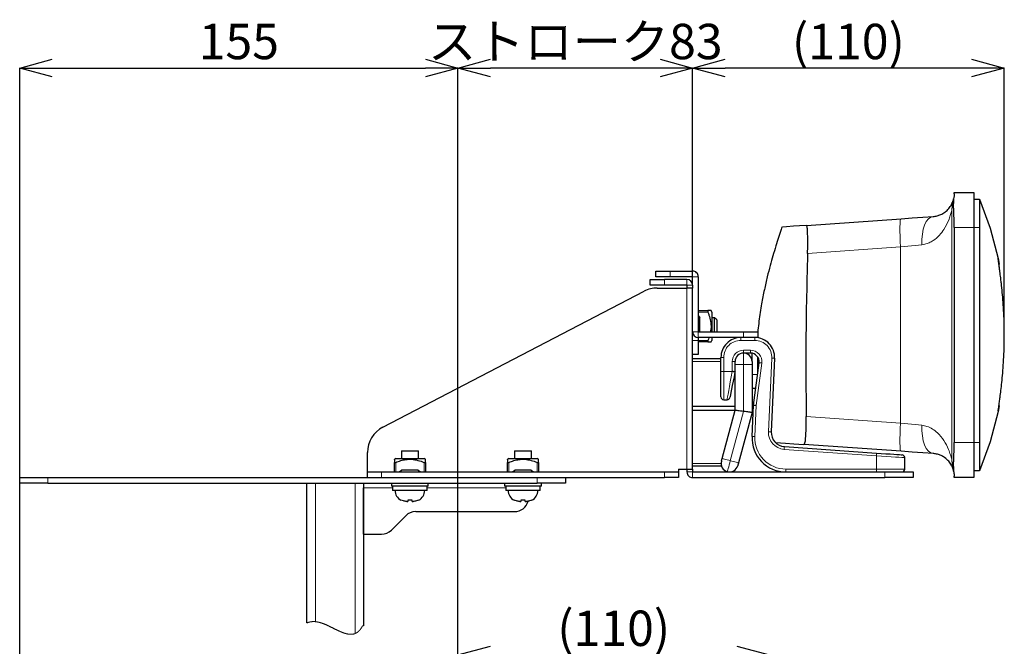
# Model space of a CAD drawing. Units: millimetres. Extents: x 0 to 2100, y 0 to 1485.
# Drawn here: x 191 to 539, y 537 to 758 of the extents above; entities that cross this region are included whole.
import ezdxf

# ---------------------------------------------------------------- set-up
doc = ezdxf.new("R2010")
doc.units = ezdxf.units.MM
doc.header["$LTSCALE"] = 5
doc.header["$PDSIZE"] = -1
doc.layers.add('外形線', color=7, linetype='Continuous', lineweight=25)
doc.styles.add('SLDTEXTSTYLE0', font='TXT', dxfattribs={"width": 0.7, "bigfont": 'bigfont'})
doc.dimstyles.new('SLDDIMSTYLE0', dxfattribs={"dimtxt": 12.5, "dimasz": 11.5, "dimexe": 0, "dimexo": 0.0625, "dimgap": 3.125, "dimtad": 2, "dimrnd": 1e-09, "dimzin": 12, "dimdsep": 46, "dimtxsty": 'SLDTEXTSTYLE0', "dimblk1": 'OPEN30', "dimblk2": 'OPEN30', "dimsah": 1, "dimcen": 0.09, "dimadec": 0, "dimazin": 3, "dimtfac": 1, "dimtofl": 0, "dimtmove": 0, "dimatfit": 3, "dimldrblk": 'OPEN30', "dimfxl": 1, "dimfrac": 2, "dimtolj": 1, "dimtzin": 12, "dimarcsym": 0})
doc.dimstyles.new('SLDDIMSTYLE1', dxfattribs={"dimtxt": 12.5, "dimasz": 11.5, "dimexe": 0, "dimexo": 0.0625, "dimgap": 3.125, "dimtad": 2, "dimrnd": 1e-09, "dimzin": 12, "dimdsep": 46, "dimtxsty": 'SLDTEXTSTYLE0', "dimblk1": 'OPEN30', "dimblk2": 'OPEN30', "dimsah": 1, "dimcen": 0.09, "dimadec": 0, "dimazin": 3, "dimtfac": 1, "dimtmove": 0, "dimatfit": 0, "dimldrblk": 'OPEN30', "dimfxl": 1, "dimfrac": 2, "dimtolj": 1, "dimtzin": 12, "dimarcsym": 0})
doc.dimstyles.new('SLDDIMSTYLE3', dxfattribs={"dimtxt": 12.5, "dimasz": 11.5, "dimexe": 0, "dimexo": 0.0625, "dimgap": 3.125, "dimtad": 2, "dimdec": 0, "dimrnd": 1e-09, "dimzin": 12, "dimdsep": 46, "dimtxsty": 'SLDTEXTSTYLE0', "dimblk1": 'OPEN30', "dimblk2": 'OPEN30', "dimsah": 1, "dimcen": 0.09, "dimadec": 0, "dimazin": 3, "dimtfac": 1, "dimtdec": 0, "dimtofl": 0, "dimtmove": 0, "dimatfit": 3, "dimldrblk": 'OPEN30', "dimfxl": 1, "dimfrac": 2, "dimtolj": 1, "dimtzin": 12, "dimarcsym": 0})

# ---------------------------------------------------------------- blocks, each defined once
blk = doc.blocks.new('_Open30')
at = {"color": 0, "linetype": 'ByBlock', "lineweight": -2}
for p, q in [((-1, 0.267949), (0, 0)), ((0, 0), (-1, -0.267949)), ((0, 0), (-1, 0))]:
    blk.add_line(p, q, dxfattribs=at)
blk = doc.blocks.new('_D_16')
at = {"color": 0, "linetype": 'Continuous', "lineweight": -2, "transparency": 16777216}
for p, q in [((345.9, 459.75), (345.9, 741.02)), ((417.4, 741.02), (357.4, 741.02)), ((428.9, 667.36), (428.9, 741.02))]:
    blk.add_line(p, q, dxfattribs=at)
at = {"layer": 'Defpoints', "color": 0, "linetype": 'Continuous', "transparency": 16777216}
for p in [(345.9, 741.02), (428.9, 667.29), (345.9, 459.69)]:
    blk.add_point(p, dxfattribs=at)
at = {"color": 0, "linetype": 'Continuous', "lineweight": -2, "transparency": 16777216, "xscale": 11.5, "yscale": 11.5, "zscale": 11.5, "rotation": 180}
blk.add_blockref('_Open30', (345.9, 741.02), dxfattribs=at)
at = {"color": 0, "linetype": 'Continuous', "lineweight": -2, "transparency": 16777216, "xscale": 11.5, "yscale": 11.5, "zscale": 11.5}
blk.add_blockref('_Open30', (428.9, 741.02), dxfattribs=at)
at = {"color": 0, "linetype": 'Continuous', "lineweight": 18, "transparency": 16777216, "insert": (387.4, 756.65), "char_height": 12.5, "attachment_point": 2, "style": 'SLDTEXTSTYLE0'}
blk.add_mtext('\\A1;ストローク83', dxfattribs=at)
blk = doc.blocks.new('_D_17')
at = {"color": 0, "linetype": 'Continuous', "lineweight": -2, "transparency": 16777216}
for p, q in [((345.9, 453.75), (345.9, 533.7)), ((357.4, 533.7), (444.57, 533.7)), ((456.07, 436.95), (456.07, 533.7))]:
    blk.add_line(p, q, dxfattribs=at)
at = {"layer": 'Defpoints', "color": 0, "linetype": 'Continuous', "transparency": 16777216}
for p in [(456.07, 533.7), (345.9, 453.69), (456.07, 436.89)]:
    blk.add_point(p, dxfattribs=at)
at = {"color": 0, "linetype": 'Continuous', "lineweight": -2, "transparency": 16777216, "xscale": 11.5, "yscale": 11.5, "zscale": 11.5, "rotation": 180}
blk.add_blockref('_Open30', (345.9, 533.7), dxfattribs=at)
at = {"color": 0, "linetype": 'Continuous', "lineweight": -2, "transparency": 16777216, "xscale": 11.5, "yscale": 11.5, "zscale": 11.5}
blk.add_blockref('_Open30', (456.07, 533.7), dxfattribs=at)
at = {"color": 0, "linetype": 'Continuous', "lineweight": 18, "transparency": 16777216, "insert": (400.99, 549.32), "char_height": 12.5, "attachment_point": 2, "style": 'SLDTEXTSTYLE0'}
blk.add_mtext('\\A1;(110)', dxfattribs=at)
blk = doc.blocks.new('_D_18')
at = {"color": 0, "linetype": 'Continuous', "lineweight": -2, "transparency": 16777216}
for p, q in [((190.9, 386.75), (190.9, 741.02)), ((202.4, 741.02), (334.4, 741.02)), ((345.9, 454.75), (345.9, 741.02))]:
    blk.add_line(p, q, dxfattribs=at)
at = {"layer": 'Defpoints', "color": 0, "linetype": 'Continuous', "transparency": 16777216}
for p in [(345.9, 741.02), (345.9, 454.69), (190.9, 386.69)]:
    blk.add_point(p, dxfattribs=at)
at = {"color": 0, "linetype": 'Continuous', "lineweight": -2, "transparency": 16777216, "xscale": 11.5, "yscale": 11.5, "zscale": 11.5, "rotation": 180}
blk.add_blockref('_Open30', (190.9, 741.02), dxfattribs=at)
at = {"color": 0, "linetype": 'Continuous', "lineweight": -2, "transparency": 16777216, "xscale": 11.5, "yscale": 11.5, "zscale": 11.5}
blk.add_blockref('_Open30', (345.9, 741.02), dxfattribs=at)
at = {"color": 0, "linetype": 'Continuous', "lineweight": 18, "transparency": 16777216, "insert": (268.4, 756.65), "char_height": 12.5, "attachment_point": 2, "style": 'SLDTEXTSTYLE0'}
blk.add_mtext('\\A1;155', dxfattribs=at)
blk = doc.blocks.new('_D_20')
at = {"color": 0, "linetype": 'Continuous', "lineweight": -2, "transparency": 16777216}
for p, q in [((428.9, 664.36), (428.9, 741.02)), ((527.57, 741.02), (440.4, 741.02)), ((539.07, 647.04), (539.07, 741.02))]:
    blk.add_line(p, q, dxfattribs=at)
at = {"layer": 'Defpoints', "color": 0, "linetype": 'Continuous', "transparency": 16777216}
for p in [(428.9, 741.02), (428.9, 664.29), (539.07, 646.98)]:
    blk.add_point(p, dxfattribs=at)
at = {"color": 0, "linetype": 'Continuous', "lineweight": -2, "transparency": 16777216, "xscale": 11.5, "yscale": 11.5, "zscale": 11.5, "rotation": 180}
blk.add_blockref('_Open30', (428.9, 741.02), dxfattribs=at)
at = {"color": 0, "linetype": 'Continuous', "lineweight": -2, "transparency": 16777216, "xscale": 11.5, "yscale": 11.5, "zscale": 11.5}
blk.add_blockref('_Open30', (539.07, 741.02), dxfattribs=at)
at = {"color": 0, "linetype": 'Continuous', "lineweight": 18, "transparency": 16777216, "insert": (483.99, 756.65), "char_height": 12.5, "attachment_point": 2, "style": 'SLDTEXTSTYLE0'}
blk.add_mtext('\\A1;(110)', dxfattribs=at)

msp = doc.modelspace()

# ---------------------------------------------------------------- linework, layer by layer
at = {"color": 1, "linetype": 'Continuous', "lineweight": 18}
for p, q in [((520.624, 691.196), (520.624, 602.189)), ((528.402, 684.693), (521.402, 684.693)), ((530.402, 684.693), (528.402, 684.693)), ((502.443, 677.802), (469.565, 675.501)), ((502.443, 677.802), (502.443, 615.583)), ((420.902, 669.293), (420.902, 667.293)), ((428.902, 667.293), (428.902, 669.293)), ((418.902, 666.293), (418.902, 664.293)), ((426.902, 666.293), (426.902, 664.293)), ((428.902, 667.293), (430.902, 667.293)), ((428.902, 664.293), (426.902, 664.293)), ((426.902, 599.293), (426.902, 663.293)), ((434.297, 654.793), (430.902, 654.793)), ((428.902, 647.793), (430.902, 647.793)), ((430.902, 647.793), (430.902, 645.793)), ((446.902, 645.793), (446.902, 647.793)), ((428.902, 644.793), (430.902, 644.793)), ((430.902, 644.793), (434.297, 644.793)), ((445.902, 644.793), (445.902, 645.793)), ((450.902, 644.793), (445.902, 644.793)), ((450.902, 644.793), (450.902, 645.793)), ((446.902, 641.293), (449.402, 641.293)), ((446.902, 640.293), (446.902, 641.293)), ((449.402, 640.293), (449.402, 641.293)), ((438.902, 637.293), (428.902, 637.293)), ((439.902, 638.793), (438.902, 638.793)), ((439.902, 638.793), (439.902, 633.793)), ((442.902, 633.892), (442.902, 637.293)), ((443.902, 637.293), (442.902, 637.293)), ((446.902, 636.293), (446.902, 640.293)), ((455.698, 612.533), (456.895, 638.517)), ((439.902, 633.793), (438.902, 633.793)), ((439.902, 633.793), (439.902, 623.793)), ((442.882, 633.793), (439.902, 633.793)), ((442.882, 633.793), (442.902, 633.892)), ((446.902, 636.293), (443.902, 636.293)), ((446.902, 619.688), (446.902, 636.293)), ((449.902, 636.293), (446.902, 636.293)), ((453.368, 636.776), (451.421, 621.818)), ((449.902, 632.793), (451.841, 632.793)), ((451.421, 621.818), (450.913, 610.799)), ((442.232, 602.259), (446.902, 619.688)), ((469.088, 617.918), (502.443, 615.583)), ((493.902, 603.99), (461.273, 606.271)), ((521.402, 608.693), (528.402, 608.693)), ((528.402, 608.693), (530.402, 608.693)), ((493.902, 603.99), (493.902, 599.293)), ((323.902, 601.688), (323.902, 598.293)), ((333.902, 598.293), (333.902, 601.688)), ((363.902, 601.688), (363.902, 598.293)), ((373.902, 598.293), (373.902, 601.688)), ((438.973, 601.293), (428.902, 601.293)), ((461.902, 599.293), (493.902, 599.293)), ((461.902, 598.293), (461.902, 599.293)), ((493.902, 598.293), (493.902, 599.293)), ((493.902, 599.293), (503.902, 599.293)), ((200.902, 596.293), (200.902, 594.293)), ((318.902, 598.293), (318.902, 596.293)), ((373.902, 594.293), (373.902, 596.293)), ((418.902, 596.293), (418.902, 598.293)), ((426.902, 598.293), (428.902, 598.293)), ((428.902, 596.293), (428.902, 598.293)), ((496.902, 596.293), (496.902, 598.293)), ((295.502, 594.293), (295.502, 545.395)), ((309.502, 541.197), (309.502, 594.293)), ((322.802, 592.693), (312.502, 592.693)), ((362.802, 592.693), (335.002, 592.693))]:
    msp.add_line(p, q, dxfattribs=at)
at = {"color": 1, "linetype": 'Continuous', "lineweight": 18, "flags": 128}
for points in [[(502.617, 687.778), (502.461, 687.576), (502.339, 687.001), (502.253, 686.076), (502.208, 684.835), (502.206, 683.325), (502.245, 681.606), (502.325, 679.741), (502.443, 677.802)], [(513.96, 688.572), (513.088, 688.326), (512.273, 687.722), (511.547, 686.781), (510.935, 685.538), (510.46, 684.04), (510.14, 682.341), (509.987, 680.504), (510.006, 678.596)], [(510.006, 678.596), (507.591, 678.343), (505.055, 678.076), (502.443, 677.802)], [(456.895, 638.517), (457.09, 638.508), (457.278, 638.499), (457.45, 638.491), (457.602, 638.484), (457.726, 638.478), (457.818, 638.474), (457.875, 638.471), (457.894, 638.471)], [(441.082, 623.793), (441.089, 623.835), (441.151, 624.174), (441.271, 624.841), (441.445, 625.813), (441.669, 627.056), (441.934, 628.528), (442.232, 630.18), (442.551, 631.955), (442.882, 633.793)], [(442.882, 633.793), (443.257, 633.718), (443.575, 633.654), (443.788, 633.612), (443.862, 633.597)], [(452.376, 636.905), (452.396, 636.903), (452.452, 636.896), (452.544, 636.884), (452.667, 636.868), (452.817, 636.848), (452.989, 636.826), (453.175, 636.802), (453.368, 636.776)], [(502.443, 615.583), (502.325, 613.644), (502.245, 611.78), (502.206, 610.06), (502.208, 608.551), (502.253, 607.31), (502.339, 606.384), (502.461, 605.81), (502.617, 605.608)], [(502.443, 615.583), (505.055, 615.309), (507.591, 615.043), (510.006, 614.789)], [(510.006, 614.789), (509.987, 612.882), (510.14, 611.045), (510.46, 609.346), (510.935, 607.847), (511.547, 606.605), (512.273, 605.664), (513.088, 605.059), (513.96, 604.814)], [(449.914, 610.845), (449.934, 610.844), (449.99, 610.841), (450.083, 610.837), (450.207, 610.832), (450.358, 610.825), (450.531, 610.817), (450.718, 610.808), (450.913, 610.799)], [(455.698, 612.533), (455.893, 612.524), (456.08, 612.515), (456.253, 612.507), (456.404, 612.5), (456.529, 612.494), (456.621, 612.49), (456.678, 612.488), (456.697, 612.487)], [(461.273, 606.271), (461.287, 606.466), (461.3, 606.653), (461.312, 606.825), (461.323, 606.977), (461.331, 607.101), (461.338, 607.193), (461.342, 607.25), (461.343, 607.269)], [(439.334, 603.035), (439.389, 603.02), (439.554, 602.976), (439.822, 602.904), (440.182, 602.808), (440.622, 602.69), (441.123, 602.556), (441.666, 602.41), (442.232, 602.259)], [(493.971, 604.987), (493.97, 604.968), (493.966, 604.911), (493.96, 604.819), (493.951, 604.695), (493.94, 604.544), (493.928, 604.371), (493.915, 604.184), (493.902, 603.99)], [(503.902, 603.36), (503.859, 603.363), (503.52, 603.384), (502.853, 603.426), (501.882, 603.487), (500.639, 603.566), (499.166, 603.658), (497.514, 603.762), (495.739, 603.874), (493.902, 603.99)], [(441.196, 598.395), (441.216, 598.469), (441.275, 598.689), (441.371, 599.046), (441.499, 599.527), (441.656, 600.112), (441.835, 600.78), (442.03, 601.505), (442.232, 602.259)], [(442.232, 602.259), (442.797, 602.107), (443.34, 601.962), (443.841, 601.827), (444.281, 601.71), (444.641, 601.613), (444.909, 601.541), (445.074, 601.497), (445.129, 601.482)]]:
    msp.add_lwpolyline(points, dxfattribs=at)
at = {"color": 7, "linetype": 'Continuous', "lineweight": 18, "flags": 128}
msp.add_lwpolyline([(292.502, 544.944), (292.542, 544.962), (292.582, 544.979), (292.622, 544.997), (292.662, 545.013), (292.702, 545.03), (292.742, 545.046), (292.78, 545.061), (292.818, 545.075), (292.856, 545.089), (292.894, 545.103), (292.933, 545.117), (292.971, 545.13), (293.009, 545.143), (293.047, 545.155), (293.085, 545.168), (293.124, 545.18), (293.161, 545.191), (293.199, 545.202), (293.237, 545.213), (293.275, 545.224), (293.313, 545.234), (293.352, 545.245), (293.39, 545.255), (293.429, 545.264), (293.467, 545.274), (293.505, 545.283), (293.543, 545.291), (293.581, 545.3), (293.619, 545.308), (293.665, 545.317), (293.71, 545.326), (293.755, 545.334), (293.801, 545.342), (293.846, 545.35), (293.892, 545.357), (293.936, 545.364), (293.979, 545.37), (294.023, 545.376), (294.066, 545.382), (294.11, 545.387), (294.154, 545.392), (294.197, 545.397), (294.241, 545.401), (294.287, 545.405), (294.333, 545.409), (294.379, 545.413), (294.425, 545.416), (294.471, 545.418), (294.517, 545.421), (294.563, 545.423), (294.61, 545.425), (294.656, 545.426), (294.702, 545.427), (294.748, 545.428), (294.795, 545.428), (294.838, 545.428), (294.882, 545.428), (294.926, 545.428), (294.97, 545.427), (295.013, 545.426), (295.059, 545.424), (295.104, 545.423), (295.15, 545.42), (295.195, 545.418), (295.241, 545.416), (295.286, 545.413), (295.329, 545.41), (295.372, 545.406), (295.415, 545.403), (295.459, 545.399), (295.502, 545.395), (295.556, 545.39), (295.61, 545.384), (295.664, 545.378), (295.718, 545.371), (295.772, 545.364), (295.826, 545.357), (295.881, 545.349), (295.93, 545.342), (295.98, 545.334), (296.03, 545.326), (296.08, 545.318), (296.13, 545.309), (296.179, 545.3), (296.229, 545.291), (296.279, 545.281), (296.329, 545.272), (296.379, 545.262), (296.429, 545.251), (296.479, 545.241), (296.538, 545.228), (296.597, 545.215), (296.656, 545.201), (296.715, 545.187), (296.776, 545.172), (296.836, 545.157), (296.896, 545.142), (296.956, 545.126), (297.017, 545.11), (297.076, 545.094), (297.135, 545.078), (297.195, 545.061), (297.254, 545.044), (297.314, 545.026), (297.375, 545.008), (297.436, 544.989), (297.496, 544.97), (297.557, 544.951), (297.618, 544.932), (297.678, 544.912), (297.739, 544.892), (297.799, 544.871), (297.86, 544.851), (297.921, 544.83), (297.981, 544.809), (298.041, 544.787), (298.1, 544.766), (298.16, 544.744), (298.219, 544.722), (298.29, 544.696), (298.361, 544.669), (298.432, 544.642), (298.503, 544.615), (298.574, 544.587), (298.645, 544.559), (298.716, 544.53), (298.787, 544.502), (298.859, 544.473), (298.93, 544.443), (299.001, 544.414), (299.072, 544.384), (299.155, 544.348), (299.239, 544.312), (299.323, 544.276), (299.406, 544.239), (299.488, 544.203), (299.569, 544.167), (299.65, 544.131), (299.732, 544.094), (299.813, 544.057), (299.894, 544.02), (299.99, 543.975), (300.086, 543.931), (300.181, 543.886), (300.277, 543.841), (300.391, 543.786), (300.505, 543.732), (300.618, 543.677), (300.732, 543.622), (300.845, 543.567), (300.959, 543.511), (301.095, 543.445), (301.231, 543.378), (301.367, 543.31), (301.502, 543.243), (301.638, 543.176), (301.77, 543.109), (301.903, 543.043), (302.035, 542.977), (302.168, 542.911), (302.28, 542.856), (302.392, 542.8), (302.504, 542.745), (302.615, 542.69), (302.727, 542.635), (302.838, 542.58), (302.925, 542.538), (303.012, 542.496), (303.099, 542.453), (303.186, 542.412), (303.273, 542.37), (303.36, 542.329), (303.434, 542.293), (303.508, 542.258), (303.582, 542.224), (303.656, 542.189), (303.73, 542.155), (303.804, 542.121), (303.877, 542.087), (303.945, 542.057), (304.012, 542.026), (304.079, 541.996), (304.147, 541.966), (304.214, 541.937), (304.281, 541.907), (304.341, 541.881), (304.402, 541.855), (304.462, 541.829), (304.523, 541.803), (304.583, 541.778), (304.643, 541.753), (304.7, 541.729), (304.757, 541.706), (304.813, 541.683), (304.87, 541.661), (304.926, 541.638), (304.983, 541.616), (305.039, 541.594), (305.095, 541.572), (305.151, 541.551), (305.208, 541.53), (305.262, 541.51), (305.317, 541.489), (305.372, 541.469), (305.427, 541.45), (305.483, 541.43), (305.538, 541.411), (305.594, 541.392), (305.649, 541.373), (305.704, 541.355), (305.758, 541.337), (305.813, 541.319), (305.867, 541.302), (305.921, 541.285), (305.976, 541.269), (306.031, 541.252), (306.085, 541.236), (306.14, 541.22), (306.195, 541.205), (306.249, 541.19), (306.304, 541.175), (306.349, 541.163), (306.394, 541.152), (306.439, 541.14), (306.484, 541.129), (306.529, 541.118), (306.574, 541.108), (306.616, 541.098), (306.658, 541.088), (306.7, 541.079), (306.742, 541.07), (306.784, 541.062), (306.826, 541.053), (306.868, 541.045), (306.909, 541.037), (306.951, 541.029), (306.993, 541.022), (307.033, 541.015), (307.074, 541.008), (307.115, 541.001), (307.156, 540.995), (307.197, 540.989), (307.238, 540.983), (307.279, 540.978), (307.32, 540.973), (307.361, 540.968), (307.402, 540.963), (307.442, 540.959), (307.482, 540.955), (307.522, 540.951), (307.563, 540.947), (307.603, 540.944), (307.644, 540.941), (307.685, 540.938), (307.725, 540.936), (307.765, 540.934), (307.806, 540.932), (307.845, 540.931), (307.883, 540.93), (307.922, 540.929), (307.961, 540.929), (307.999, 540.929), (308.038, 540.929), (308.076, 540.929), (308.115, 540.93), (308.155, 540.931), (308.195, 540.932), (308.235, 540.934), (308.275, 540.936), (308.315, 540.939), (308.354, 540.942), (308.394, 540.945), (308.434, 540.948), (308.473, 540.952), (308.513, 540.956), (308.552, 540.961), (308.591, 540.966), (308.628, 540.971), (308.665, 540.976), (308.702, 540.982), (308.738, 540.988), (308.775, 540.994), (308.814, 541.001), (308.852, 541.009), (308.891, 541.017), (308.93, 541.025), (308.968, 541.033), (309.006, 541.042), (309.042, 541.051), (309.078, 541.06), (309.114, 541.07), (309.15, 541.08), (309.186, 541.09), (309.222, 541.1), (309.257, 541.111), (309.293, 541.123), (309.328, 541.134), (309.363, 541.146), (309.398, 541.159), (309.433, 541.171), (309.467, 541.184), (309.502, 541.197), (309.537, 541.211), (309.572, 541.225), (309.606, 541.24), (309.641, 541.255), (309.676, 541.27), (309.71, 541.286), (309.743, 541.301), (309.775, 541.317), (309.808, 541.333), (309.84, 541.349), (309.872, 541.366), (309.905, 541.383), (309.937, 541.4), (309.969, 541.418), (310.001, 541.436), (310.032, 541.454), (310.064, 541.472), (310.095, 541.491), (310.126, 541.51), (310.157, 541.53), (310.187, 541.549), (310.218, 541.569), (310.248, 541.59), (310.279, 541.61), (310.309, 541.631), (310.339, 541.652), (310.369, 541.674), (310.397, 541.694), (310.424, 541.715), (310.452, 541.736), (310.479, 541.757), (310.506, 541.778), (310.533, 541.8), (310.561, 541.822), (310.588, 541.844), (310.615, 541.867), (310.642, 541.89), (310.669, 541.913), (310.695, 541.936), (310.721, 541.959), (310.746, 541.982), (310.771, 542.005), (310.796, 542.028), (310.821, 542.052), (310.847, 542.077), (310.874, 542.103), (310.9, 542.129), (310.926, 542.155), (310.952, 542.182), (310.979, 542.209), (311.003, 542.234), (311.028, 542.26), (311.052, 542.287), (311.076, 542.313), (311.101, 542.34), (311.125, 542.367), (311.149, 542.395), (311.173, 542.423), (311.197, 542.451), (311.221, 542.479), (311.245, 542.507), (311.268, 542.536), (311.292, 542.564), (311.315, 542.593), (311.34, 542.625), (311.365, 542.657), (311.39, 542.689), (311.415, 542.722), (311.44, 542.755), (311.465, 542.788), (311.488, 542.82), (311.511, 542.852), (311.534, 542.885), (311.557, 542.917), (311.58, 542.95), (311.603, 542.984), (311.626, 543.017), (311.649, 543.051), (311.672, 543.086), (311.695, 543.12), (311.717, 543.155), (311.739, 543.189), (311.761, 543.224), (311.783, 543.259), (311.805, 543.295), (311.828, 543.332), (311.85, 543.369), (311.872, 543.406), (311.894, 543.443), (311.916, 543.481), (311.937, 543.518), (311.959, 543.556), (311.98, 543.594), (312.002, 543.633), (312.024, 543.673), (312.046, 543.712), (312.067, 543.753), (312.089, 543.793), (312.11, 543.834), (312.132, 543.875), (312.502, 543.875)], dxfattribs=at)
at = {"color": 1, "linetype": 'Continuous', "lineweight": 18}
for centre, radius, start, end in [((529.861, 691.425), 9.239, 162.70415, 181.41879), ((503.446, 696.551), 17.993, 342.6872, 349.04611), ((445.902, 638.793), 6, 89.99984, 180.0003), ((450.902, 638.793), 6, 357.36218, 89.99968), ((446.902, 637.293), 4, 89.99979, 180.00043), ((449.402, 637.293), 4, 352.5831, 90.00035), ((461.902, 610.293), 11, 177.36204, 270.00005), ((461.692, 612.257), 6, 177.36202, 266.0001), ((529.861, 601.961), 9.239, 178.58127, 197.29579), ((503.444, 596.834), 17.996, 10.95451, 17.3126)]:
    msp.add_arc(centre, radius, start, end, dxfattribs=at)
for points, knots in [([(520.624, 691.196), (520.563, 690.914), (520.392, 690.134), (520.021, 688.821), (519.258, 686.658), (518.046, 684.253), (516.186, 681.816), (514.383, 680.241), (512.587, 679.247), (511.223, 678.769), (510.333, 678.643), (510.006, 678.596)], [0, 0, 0, 0, 0.0494302, 0.1365228, 0.2330075, 0.4415255, 0.5936574, 0.7550898, 0.8465015, 0.9435657, 1, 1, 1, 1]), ([(536.904, 619.693), (536.9, 619.818), (536.884, 620.315), (537.094, 621.409), (537.327, 623.199), (537.683, 625.646), (538.057, 628.686), (538.431, 632.256), (538.746, 636.249), (538.974, 640.541), (539.083, 644.998), (539.07, 649.476), (538.929, 653.86), (538.685, 658.032), (538.357, 661.892), (537.981, 665.344), (537.612, 668.286), (537.254, 670.629), (537.062, 672.292), (536.852, 673.238), (536.896, 673.624), (536.904, 673.693)], [0, 0, 0, 0, 0.0069293, 0.0274781, 0.0612167, 0.1069289, 0.1641783, 0.230706, 0.3054603, 0.385712, 0.4684573, 0.5520835, 0.6333891, 0.7110573, 0.7832259, 0.8476699, 0.9031417, 0.9472843, 0.9785854, 0.9961813, 1, 1, 1, 1]), ([(510.006, 614.789), (510.601, 614.687), (511.919, 614.459), (513.788, 613.531), (515.89, 611.906), (517.859, 609.474), (519.244, 606.763), (520.06, 604.472), (520.43, 603.098), (520.589, 602.355), (520.624, 602.189)], [0, 0, 0, 0, 0.102977, 0.2277565, 0.3519846, 0.5555982, 0.7567844, 0.8700498, 0.9710871, 1, 1, 1, 1])]:
    msp.add_open_spline(points, degree=3, knots=knots, dxfattribs=at)
at = {"color": 7, "linetype": 'Continuous', "lineweight": 0}
for p in [(428.902, 667.293), (539.072, 646.98)]:
    msp.add_point(p, dxfattribs=at)
at = {"layer": '外形線', "linetype": 'Continuous', "lineweight": 25}
for p, q in [((521.402, 696.552), (521.402, 697.093)), ((521.402, 697.093), (528.402, 697.093)), ((528.402, 697.093), (528.402, 684.693)), ((521.214, 694.83), (521.112, 693.132)), ((528.402, 694.693), (530.402, 694.693)), ((469.134, 685.434), (502.617, 687.778)), ((521.402, 684.693), (521.402, 608.693)), ((528.402, 684.693), (528.402, 608.693)), ((530.402, 684.693), (530.402, 608.693)), ((536.904, 673.693), (537.322, 671.693)), ((415.902, 667.293), (415.902, 669.293)), ((415.902, 669.293), (420.902, 669.293)), ((420.902, 669.293), (428.902, 669.293)), ((413.902, 664.293), (413.902, 666.293)), ((413.902, 666.293), (418.902, 666.293)), ((420.902, 667.293), (415.902, 667.293)), ((426.902, 666.293), (418.902, 666.293)), ((428.902, 667.293), (420.902, 667.293)), ((428.902, 664.293), (428.902, 667.293)), ((430.902, 667.293), (430.902, 647.793)), ((319.288, 614.094), (411.733, 662.165)), ((418.902, 664.293), (413.902, 664.293)), ((416.346, 663.293), (426.902, 663.293)), ((426.902, 664.293), (418.902, 664.293)), ((426.902, 664.293), (426.902, 663.293)), ((428.902, 663.293), (426.902, 663.293)), ((428.902, 664.293), (428.902, 663.293)), ((428.902, 599.293), (428.902, 663.293)), ((430.902, 655.293), (434.297, 655.293)), ((435.702, 654.793), (435.413, 655.293)), ((435.702, 654.793), (435.702, 647.793)), ((430.902, 653.551), (431.502, 652.703)), ((431.502, 647.793), (431.502, 652.703)), ((436.652, 652.793), (435.702, 652.793)), ((437.402, 652.043), (436.652, 652.793)), ((436.652, 647.793), (436.652, 652.793)), ((437.402, 652.043), (437.402, 647.793)), ((430.902, 647.793), (446.902, 647.793)), ((446.902, 647.793), (451.902, 647.793)), ((451.902, 647.793), (451.902, 645.793)), ((446.902, 645.793), (430.902, 645.793)), ((430.902, 645.793), (430.902, 644.793)), ((430.902, 644.793), (430.902, 639.793)), ((434.297, 644.293), (430.902, 644.293)), ((434.297, 644.293), (435.4, 644.293)), ((435.413, 644.293), (435.702, 644.793)), ((435.702, 645.793), (435.702, 644.793)), ((451.902, 645.793), (446.902, 645.793)), ((451.902, 645.721), (451.902, 645.793)), ((430.902, 639.793), (428.902, 639.793)), ((438.902, 638.293), (428.902, 638.293)), ((438.902, 633.793), (438.902, 638.793)), ((443.902, 636.293), (443.902, 637.293)), ((449.402, 640.293), (446.902, 640.293)), ((449.902, 637.293), (449.902, 640.251)), ((449.902, 637.293), (449.902, 636.293)), ((451.902, 633.257), (451.902, 638.951)), ((457.894, 638.471), (456.697, 612.487)), ((438.902, 624.793), (438.902, 633.793)), ((443.902, 633.793), (443.862, 633.597)), ((443.902, 620.083), (443.902, 636.293)), ((449.902, 636.293), (449.902, 619.293)), ((450.424, 621.905), (452.376, 636.905)), ((451.19, 627.793), (449.902, 627.793)), ((439.902, 623.793), (441.082, 623.793)), ((428.902, 621.583), (443.902, 621.583)), ((428.902, 620.083), (443.902, 620.083)), ((439.334, 603.035), (443.902, 620.083)), ((449.914, 610.845), (450.424, 621.905)), ((537.322, 621.693), (536.904, 619.693)), ((449.902, 619.293), (445.129, 601.482)), ((461.343, 607.269), (493.971, 604.987)), ((502.617, 605.608), (468.288, 608.011)), ((528.402, 608.693), (528.402, 596.293)), ((313.902, 598.293), (313.902, 605.221)), ((323.902, 603.093), (323.402, 602.804)), ((323.902, 603.093), (333.902, 603.093)), ((325.902, 605.793), (325.902, 603.093)), ((325.902, 605.793), (331.902, 605.793)), ((331.902, 603.093), (331.902, 605.793)), ((334.402, 602.804), (333.902, 603.093)), ((334.402, 601.688), (334.402, 602.791)), ((363.902, 603.093), (363.402, 602.804)), ((363.902, 603.093), (373.902, 603.093)), ((365.902, 605.793), (365.902, 603.093)), ((365.902, 605.793), (371.902, 605.793)), ((371.902, 603.093), (371.902, 605.793)), ((374.402, 602.804), (373.902, 603.093)), ((374.402, 601.688), (374.402, 602.791)), ((503.902, 599.293), (503.902, 603.36)), ((323.402, 598.293), (323.402, 601.688)), ((334.402, 601.688), (334.402, 598.293)), ((363.402, 598.293), (363.402, 601.688)), ((374.402, 601.688), (374.402, 598.293)), ((423.902, 599.293), (426.902, 599.293)), ((423.902, 599.293), (423.902, 598.293)), ((426.902, 599.293), (428.902, 599.293)), ((426.902, 599.293), (426.902, 598.293)), ((439.144, 600.293), (428.902, 600.293)), ((428.902, 599.293), (428.902, 598.293)), ((521.112, 600.254), (521.214, 598.555)), ((190.902, 594.293), (190.902, 596.293)), ((190.902, 596.293), (200.902, 596.293)), ((200.902, 596.293), (373.902, 596.293)), ((313.902, 596.293), (313.902, 598.293)), ((313.902, 598.293), (318.902, 598.293)), ((318.902, 598.293), (418.902, 598.293)), ((325.143, 598.293), (325.992, 598.893)), ((331.812, 598.893), (325.992, 598.893)), ((331.812, 598.893), (332.66, 598.293)), ((365.143, 598.293), (365.992, 598.893)), ((371.812, 598.893), (365.992, 598.893)), ((371.812, 598.893), (372.66, 598.293)), ((373.902, 596.293), (383.902, 596.293)), ((383.902, 596.293), (418.902, 596.293)), ((383.902, 596.293), (383.902, 594.293)), ((418.902, 598.293), (423.902, 598.293)), ((423.902, 596.293), (418.902, 596.293)), ((423.902, 598.293), (423.902, 596.293)), ((428.902, 598.293), (496.902, 598.293)), ((428.902, 596.293), (496.902, 596.293)), ((496.902, 598.293), (506.902, 598.293)), ((506.902, 596.293), (496.902, 596.293)), ((506.902, 598.293), (506.902, 596.293)), ((521.402, 596.293), (521.402, 596.833)), ((528.402, 596.293), (521.402, 596.293)), ((530.402, 598.693), (528.402, 598.693)), ((200.902, 594.293), (190.902, 594.293)), ((200.902, 594.293), (373.902, 594.293)), ((292.502, 544.944), (292.502, 594.293)), ((312.502, 594.293), (312.502, 543.875)), ((312.502, 576.293), (312.502, 592.693)), ((322.402, 594.293), (322.402, 593.293)), ((335.402, 593.293), (322.402, 593.293)), ((322.802, 593.293), (322.802, 591.793)), ((335.002, 591.793), (335.002, 593.293)), ((335.402, 593.293), (335.402, 594.293)), ((362.402, 594.293), (362.402, 593.293)), ((375.402, 593.293), (362.402, 593.293)), ((362.802, 593.293), (362.802, 591.793)), ((383.902, 594.293), (373.902, 594.293)), ((375.002, 591.793), (375.002, 593.293)), ((375.402, 593.293), (375.402, 594.293)), ((335.002, 591.793), (322.802, 591.793)), ((375.002, 591.793), (362.802, 591.793)), ((325.752, 588.38), (325.752, 588.333)), ((327.779, 587.893), (328.152, 587.893)), ((328.152, 588.38), (328.152, 587.893)), ((329.652, 587.893), (329.652, 588.38)), ((329.652, 587.893), (330.024, 587.893)), ((365.752, 588.38), (365.752, 588.333)), ((367.779, 587.893), (368.152, 587.893)), ((368.152, 588.38), (368.152, 587.893)), ((369.652, 587.893), (369.652, 588.38)), ((369.652, 587.893), (370.024, 587.893)), ((322.366, 577.757), (327.437, 582.828)), ((330.973, 584.293), (365.902, 584.293)), ((312.502, 576.293), (318.831, 576.293))]:
    msp.add_line(p, q, dxfattribs=at)
at = {"layer": '外形線', "linetype": 'Continuous', "lineweight": 25, "flags": 128}
for points in [[(530.402, 694.693), (534.086, 684.402), (536.904, 673.693)], [(502.617, 687.778), (506.534, 688.052), (510.337, 688.318), (513.96, 688.572)], [(469.134, 685.434), (466.645, 685.26), (464.573, 685.115), (462.066, 684.939), (460.738, 684.846), (460.659, 684.841)], [(442.902, 633.892), (443.097, 633.872), (443.284, 633.854), (443.457, 633.837), (443.609, 633.822), (443.733, 633.809), (443.825, 633.8), (443.882, 633.795), (443.902, 633.793)], [(443.862, 633.597), (443.532, 631.943), (443.212, 630.345), (442.915, 628.859), (442.65, 627.533), (442.426, 626.414), (442.251, 625.54), (442.131, 624.94), (442.07, 624.635), (442.062, 624.597)], [(446.902, 619.688), (446.381, 619.756), (445.876, 619.823), (445.402, 619.885), (444.973, 619.942), (444.603, 619.99), (444.304, 620.03), (444.083, 620.059), (443.947, 620.077), (443.902, 620.083)], [(450.424, 621.905), (450.439, 621.904), (450.484, 621.9), (450.557, 621.894), (450.657, 621.885), (450.78, 621.874), (450.922, 621.862), (451.08, 621.848), (451.248, 621.833), (451.421, 621.818)], [(449.902, 619.293), (449.856, 619.299), (449.721, 619.317), (449.5, 619.346), (449.2, 619.385), (448.83, 619.434), (448.402, 619.49), (447.928, 619.553), (447.423, 619.619), (446.902, 619.688)], [(536.904, 619.693), (534.086, 608.983), (530.402, 598.693)], [(458.211, 608.716), (461.72, 608.47), (464.745, 608.259), (468.288, 608.011)], [(439.075, 602.069), (439.08, 602.088), (439.095, 602.143), (439.119, 602.232), (439.151, 602.352), (439.19, 602.498), (439.235, 602.665), (439.283, 602.847), (439.334, 603.035)], [(493.971, 604.987), (495.625, 604.871), (497.223, 604.76), (498.709, 604.656), (500.035, 604.563), (501.154, 604.485), (502.028, 604.424), (502.628, 604.382), (502.933, 604.36), (502.971, 604.358)], [(513.96, 604.814), (510.337, 605.067), (506.534, 605.333), (502.617, 605.608)], [(445.129, 601.482), (445.079, 601.294), (445.03, 601.113), (444.985, 600.946), (444.946, 600.799), (444.914, 600.679), (444.89, 600.59), (444.875, 600.535), (444.87, 600.516)]]:
    msp.add_lwpolyline(points, dxfattribs=at)
at = {"layer": '外形線', "linetype": 'Continuous', "lineweight": 25}
for centre, radius, start, end in [((513.397, 696.553), 8.004, 342.68915, 347.56812), ((411.997, 685.158), 109.406, 359.75647, 4.17959), ((428.902, 667.293), 2, 359.99908, 89.99963), ((426.902, 664.293), 2, 0.00067, 89.99933), ((416.346, 653.292), 10.001, 90.00093, 117.47372), ((430.902, 647.793), 2, 179.99994, 269.99963), ((445.902, 638.793), 7, 89.99996, 180.00004), ((450.902, 638.793), 7, 357.36224, 89.99986), ((446.902, 637.293), 3, 90.00047, 180.0001), ((446.902, 637.293), 3, 359.9999, 89.99982), ((449.402, 637.293), 3, 352.58335, 89.99958), ((439.902, 624.793), 1, 180.00152, 269.99933), ((441.082, 624.793), 1, 271.05556, 348.69125), ((323.902, 605.222), 10, 117.47438, 180.00013), ((461.902, 610.293), 12, 177.36214, 270.00007), ((461.692, 612.257), 5, 177.3623, 265.99973), ((411.998, 608.228), 109.404, 355.82038, 0.24356), ((502.902, 603.36), 1, 0.9903, 85.99908), ((441.973, 601.293), 3, 164.99948, 255.00073), ((441.973, 601.293), 3, 254.99958, 344.99988), ((502.902, 599.293), 1, 269.9963, 0.00285), ((513.397, 596.832), 8.004, 12.43188, 17.31085), ((428.902, 598.293), 2, 179.99848, 270.00152), ((327.552, 591.793), 3.9, 180.00019, 242.53188), ((330.252, 591.793), 3.9, 297.45772, 0.00034), ((367.552, 591.793), 3.9, 180.00036, 242.53172), ((370.252, 591.793), 3.9, 297.45779, 0.00046), ((365.902, 589.293), 5, 269.99947, 344.54231), ((330.973, 579.293), 5, 89.99997, 135.00057), ((318.831, 581.293), 5, 270.00029, 314.99943)]:
    msp.add_arc(centre, radius, start, end, dxfattribs=at)
for points, knots in [([(521.402, 696.552), (521.396, 696.315), (521.383, 695.736), (521.277, 695.166), (521.214, 694.83)], [0, 0, 0, 0, 0.4097895, 1, 1, 1, 1]), ([(513.96, 688.572), (514.451, 688.631), (515.366, 688.742), (516.755, 689.245), (518.032, 689.961), (519.291, 691.052), (520.255, 692.334), (520.805, 693.459), (520.998, 694.046), (521.039, 694.172)], [0, 0, 0, 0, 0.154505, 0.2876123, 0.4600528, 0.6102854, 0.8063218, 0.9585428, 1, 1, 1, 1]), ([(530.402, 694.693), (530.403, 694.505), (530.409, 693.774), (530.411, 692.208), (530.409, 689.794), (530.403, 687.191), (530.402, 685.424), (530.402, 684.693)], [0, 0, 0, 0, 0.0563695, 0.2191263, 0.4699244, 0.7804704, 1, 1, 1, 1]), ([(460.533, 684.882), (460.429, 684.572), (460.015, 683.345), (459.285, 681.119), (458.3, 678.023), (457.302, 674.718), (456.274, 671.079), (455.244, 667.108), (454.208, 662.591), (453.393, 658.393), (452.785, 654.673), (452.358, 651.565), (452.06, 649.046), (451.936, 647.564), (451.902, 647.149)], [0, 0, 0, 0, 0.0252881, 0.1001304, 0.1811036, 0.2764844, 0.3670185, 0.4734151, 0.5936509, 0.7252081, 0.8039804, 0.8850184, 0.9677871, 1, 1, 1, 1]), ([(469.565, 675.501), (469.587, 676.589), (469.628, 678.644), (469.643, 681.46), (469.448, 683.546), (469.498, 684.897), (469.194, 685.346), (469.134, 685.434)], [0, 0, 0, 0, 0.3271289, 0.6179486, 0.8388963, 0.9683745, 1, 1, 1, 1]), ([(469.565, 675.501), (469.409, 669.759), (469.022, 655.496), (468.88, 636.297), (469.033, 622.846), (469.088, 617.918)], [0, 0, 0, 0, 0.2992258, 0.7432811, 1, 1, 1, 1]), ([(537.322, 621.693), (537.314, 621.809), (537.285, 622.27), (537.465, 623.289), (537.652, 624.951), (537.953, 627.224), (538.267, 630.046), (538.583, 633.354), (538.85, 637.052), (539.044, 641.026), (539.136, 645.154), (539.124, 649.304), (539.002, 653.368), (538.793, 657.236), (538.514, 660.812), (538.195, 664.007), (537.886, 666.725), (537.585, 668.886), (537.438, 670.413), (537.257, 671.283), (537.312, 671.632), (537.322, 671.693)], [0, 0, 0, 0, 0.006963, 0.027551, 0.0613685, 0.1072138, 0.1645365, 0.2311524, 0.3059232, 0.3861764, 0.4690388, 0.5527674, 0.6342764, 0.7121054, 0.784333, 0.8487639, 0.9040349, 0.947936, 0.9789591, 0.9963062, 1, 1, 1, 1]), ([(434.297, 655.293), (434.278, 655.287), (434.232, 655.271), (434.215, 655.18), (434.219, 655.076), (434.245, 654.94), (434.278, 654.845), (434.297, 654.793)], [0, 0, 0, 0, 0.102583, 0.2486861, 0.4506318, 0.693055, 1, 1, 1, 1]), ([(435.368, 655.293), (435.38, 655.293), (435.49, 655.293), (434.909, 655.293), (434.713, 655.293), (434.413, 655.293), (434.297, 655.293)], [0, 0, 0, 0, 0.0287101, 0.2584956, 0.7133583, 1, 1, 1, 1]), ([(434.297, 654.793), (434.43, 654.439), (434.828, 653.381), (435.31, 651.562), (435.499, 649.536), (435.276, 648.295), (435.186, 647.793)], [0, 0, 0, 0, 0.1584991, 0.4733733, 0.7868501, 1, 1, 1, 1]), ([(434.297, 644.793), (434.279, 644.742), (434.244, 644.644), (434.218, 644.505), (434.216, 644.4), (434.234, 644.314), (434.277, 644.299), (434.297, 644.293)], [0, 0, 0, 0, 0.298322, 0.567905, 0.7648199, 0.8942539, 1, 1, 1, 1]), ([(434.656, 645.793), (434.645, 645.754), (434.548, 645.414), (434.415, 645.085), (434.297, 644.793)], [0, 0, 0, 0, 0.1125902, 1, 1, 1, 1]), ([(468.288, 608.011), (468.401, 608.189), (468.813, 608.836), (468.839, 610.501), (469.075, 612.87), (469.106, 615.461), (469.094, 617.2), (469.088, 617.918)], [0, 0, 0, 0, 0.0625639, 0.2276532, 0.4787117, 0.7848444, 1, 1, 1, 1]), ([(530.402, 608.693), (530.403, 607.589), (530.405, 605.507), (530.411, 602.681), (530.411, 600.532), (530.407, 599.281), (530.402, 598.774), (530.402, 598.693)], [0, 0, 0, 0, 0.3310041, 0.6246871, 0.8479442, 0.9756031, 1, 1, 1, 1]), ([(323.402, 602.759), (323.402, 602.771), (323.402, 602.881), (323.402, 602.3), (323.402, 602.104), (323.402, 601.804), (323.402, 601.688)], [0, 0, 0, 0, 0.0286981, 0.2584927, 0.7133601, 1, 1, 1, 1]), ([(323.902, 601.688), (324.196, 601.799), (325.07, 602.129), (326.563, 602.57), (328.538, 602.877), (330.669, 602.707), (332.49, 602.218), (333.547, 601.821), (333.902, 601.688)], [0, 0, 0, 0, 0.0916061, 0.2724067, 0.4527204, 0.6707541, 0.8897579, 1, 1, 1, 1]), ([(363.402, 602.759), (363.402, 602.771), (363.402, 602.881), (363.402, 602.3), (363.402, 602.104), (363.402, 601.804), (363.402, 601.688)], [0, 0, 0, 0, 0.0286981, 0.2584927, 0.7133601, 1, 1, 1, 1]), ([(363.902, 601.688), (364.196, 601.799), (365.07, 602.129), (366.563, 602.57), (368.538, 602.877), (370.669, 602.707), (372.49, 602.218), (373.547, 601.821), (373.902, 601.688)], [0, 0, 0, 0, 0.0916061, 0.2724069, 0.45272, 0.6707538, 0.8897581, 1, 1, 1, 1]), ([(521.039, 599.214), (520.949, 599.47), (520.728, 600.097), (520.158, 601.197), (519.157, 602.502), (517.85, 603.549), (516.459, 604.268), (515.223, 604.669), (514.355, 604.768), (513.96, 604.814)], [0, 0, 0, 0, 0.0849637, 0.2082315, 0.3864557, 0.5962479, 0.7265969, 0.8758655, 1, 1, 1, 1]), ([(323.402, 601.688), (323.408, 601.669), (323.423, 601.624), (323.515, 601.606), (323.618, 601.61), (323.755, 601.636), (323.849, 601.669), (323.902, 601.688)], [0, 0, 0, 0, 0.1026237, 0.2487358, 0.450644, 0.6930496, 1, 1, 1, 1]), ([(333.902, 601.688), (333.953, 601.67), (334.05, 601.635), (334.189, 601.609), (334.295, 601.607), (334.381, 601.625), (334.395, 601.669), (334.402, 601.688)], [0, 0, 0, 0, 0.2983474, 0.5678871, 0.7647967, 0.894235, 1, 1, 1, 1]), ([(363.402, 601.688), (363.408, 601.669), (363.423, 601.624), (363.515, 601.606), (363.618, 601.61), (363.755, 601.636), (363.849, 601.669), (363.902, 601.688)], [0, 0, 0, 0, 0.1026197, 0.2487432, 0.4506494, 0.6930526, 1, 1, 1, 1]), ([(373.902, 601.688), (373.953, 601.67), (374.05, 601.635), (374.189, 601.609), (374.295, 601.607), (374.381, 601.625), (374.395, 601.669), (374.402, 601.688)], [0, 0, 0, 0, 0.298354, 0.5678937, 0.7647967, 0.894235, 1, 1, 1, 1]), ([(521.214, 598.555), (521.295, 598.095), (521.394, 597.524), (521.4, 596.945), (521.402, 596.833)], [0, 0, 0, 0, 0.8058224, 1, 1, 1, 1]), ([(327.779, 587.893), (327.374, 587.916), (326.666, 587.957), (326.025, 588.253), (325.752, 588.38)], [0, 0, 0, 0, 0.5726893, 1, 1, 1, 1]), ([(329.652, 588.38), (329.402, 588.357), (328.902, 588.309), (328.402, 588.357), (328.152, 588.38)], [0, 0, 0, 0, 0.4999988, 1, 1, 1, 1]), ([(332.052, 588.38), (331.778, 588.253), (331.137, 587.957), (330.429, 587.916), (330.024, 587.893)], [0, 0, 0, 0, 0.4273098, 1, 1, 1, 1]), ([(332.052, 588.333), (332.052, 588.333), (332.052, 588.317), (332.052, 588.349), (332.052, 588.38)], [0, 0, 0, 0, 0.0037688, 1, 1, 1, 1]), ([(367.779, 587.893), (367.374, 587.916), (366.666, 587.957), (366.025, 588.253), (365.752, 588.38)], [0, 0, 0, 0, 0.5726887, 1, 1, 1, 1]), ([(369.652, 588.38), (369.402, 588.357), (368.902, 588.309), (368.402, 588.357), (368.152, 588.38)], [0, 0, 0, 0, 0.5000025, 1, 1, 1, 1]), ([(372.052, 588.38), (371.778, 588.253), (371.137, 587.957), (370.429, 587.916), (370.024, 587.893)], [0, 0, 0, 0, 0.427309, 1, 1, 1, 1]), ([(372.052, 588.333), (372.052, 588.333), (372.052, 588.317), (372.052, 588.349), (372.052, 588.38)], [0, 0, 0, 0, 0.0037688, 1, 1, 1, 1])]:
    msp.add_open_spline(points, degree=3, knots=knots, dxfattribs=at)

# ---------------------------------------------------------------- dimensions: what is measured, and where the dimension line sits
at = {"color": 7, "linetype": 'Continuous', "lineweight": 18}
dim = msp.add_linear_dim(base=(345.902, 741.024), p1=(190.902, 386.687), p2=(345.902, 454.687), dimstyle='SLDDIMSTYLE0', dxfattribs=at)
dim.commit()
dim.dimension.update_dxf_attribs({"geometry": '_D_18', "text_midpoint": (268.402, 741.024), "dimtype": 160})
for base, p1, p2, text, dimstyle, picture, middle in [((345.902, 741.024), (428.902, 667.293), (345.902, 459.687), 'ストローク<>', 'SLDDIMSTYLE1', '_D_16', (387.402, 741.024)), ((428.902, 741.024), (539.072, 646.98), (428.902, 664.293), '(<>)', 'SLDDIMSTYLE3', '_D_20', (483.987, 741.024)), ((456.072, 533.7), (345.902, 453.687), (456.072, 436.889), '(<>)', 'SLDDIMSTYLE3', '_D_17', (400.987, 533.7))]:
    dim = msp.add_linear_dim(base=base, p1=p1, p2=p2, text=text, dimstyle=dimstyle, dxfattribs=at)
    dim.commit()
    dim.dimension.update_dxf_attribs({"geometry": picture, "text_midpoint": middle, "dimtype": 160})

doc.saveas('drawing.dxf')
